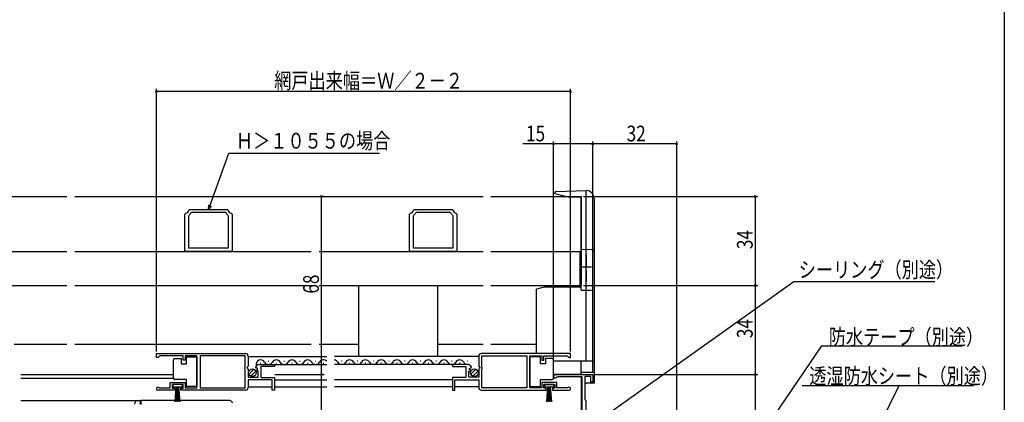
# Model space of a CAD drawing. Extents: x 0 to 990, y 0 to 1603.
# Drawn here: x 614 to 990, y 1034 to 1180 of the extents above; entities that cross this region are included whole.
import ezdxf

# ---------------------------------------------------------------- set-up
doc = ezdxf.new("R2010")
doc.units = 0
doc.linetypes.add('YHIDDEN_1', pattern=[4, 3, -1])
for name, color, linetype in [('YKK_11', 7, 'CONTINUOUS'), ('YKK_12', 2, 'CONTINUOUS'), ('YKK_13', 4, 'CONTINUOUS'), ('YKK_D', 6, 'CONTINUOUS'), ('YKK_ZWAK', 7, 'CONTINUOUS')]:
    doc.layers.add(name, color=color, linetype=linetype)
doc.styles.get("Standard").update_dxf_attribs({"font": 'txt', "bigfont": 'BIGFONT'})

msp = doc.modelspace()

# ---------------------------------------------------------------- linework, layer by layer
at = {"layer": 'YKK_11', "color": 0, "linetype": 'ByBlock', "ltscale": 0.5}
for p, q in [((677.38, 1106.22), (677.63, 1106.52)), ((677.38, 1092), (677.38, 1106.22)), ((678.86, 1107.75), (679.16, 1108)), ((678.88, 1105.6), (679, 1105.84)), ((678.88, 1093.2), (678.88, 1105.6)), ((679.16, 1108), (693.61, 1108)), ((679.82, 1106.83), (680.09, 1107)), ((680.09, 1107), (692.68, 1107)), ((692.68, 1107), (692.95, 1106.83)), ((693.61, 1108), (693.9, 1107.75)), ((693.76, 1105.84), (693.88, 1105.6)), ((693.88, 1105.6), (693.88, 1093.2)), ((695.13, 1106.52), (695.38, 1106.22)), ((695.38, 1106.22), (695.38, 1092)), ((763.12, 1106.22), (763.37, 1106.52)), ((763.12, 1092), (763.12, 1106.22)), ((764.59, 1107.75), (764.89, 1108)), ((764.62, 1105.6), (764.74, 1105.84)), ((764.62, 1093.2), (764.62, 1105.6)), ((764.89, 1108), (779.34, 1108)), ((765.55, 1106.83), (765.82, 1107)), ((765.82, 1107), (778.41, 1107)), ((778.41, 1107), (778.68, 1106.83)), ((779.34, 1108), (779.64, 1107.75)), ((779.5, 1105.84), (779.62, 1105.6)), ((779.62, 1105.6), (779.62, 1093.2)), ((780.87, 1106.52), (781.12, 1106.22)), ((781.12, 1106.22), (781.12, 1092)), ((693.88, 1093.2), (678.88, 1093.2)), ((693.88, 1093.2), (678.88, 1093.2)), ((779.62, 1093.2), (764.62, 1093.2)), ((779.62, 1093.2), (764.62, 1093.2)), ((695.38, 1092), (677.38, 1092)), ((781.12, 1092), (763.12, 1092)), ((666.5, 1053), (700.5, 1053)), ((666.5, 1053), (700.5, 1053)), ((666.5, 1051.5), (666.5, 1053)), ((667.8, 1052.1), (667.5, 1051.8)), ((676.7, 1052.1), (667.8, 1052.1)), ((676.7, 1050.5), (676.7, 1052.1)), ((677.5, 1052.1), (677.5, 1050.5)), ((681.99, 1052.1), (677.5, 1052.1)), ((681.99, 1039.9), (681.99, 1052.1)), ((683.19, 1052.1), (683.19, 1039.9)), ((700.4, 1052.1), (683.19, 1052.1)), ((700.4, 1047.9), (700.4, 1052.1)), ((701.5, 1052), (701.5, 1048.17)), ((789.5, 1052), (789.5, 1048.17)), ((824.5, 1053), (790.5, 1053)), ((824.5, 1053), (790.5, 1053)), ((790.6, 1047.9), (790.6, 1052.1)), ((790.6, 1052.1), (807.8, 1052.1)), ((807.8, 1052.1), (807.8, 1039.9)), ((809, 1039.9), (809, 1052.1)), ((809, 1052.1), (813.5, 1052.1)), ((813.5, 1052.1), (813.5, 1050.5)), ((814.3, 1052.1), (823.2, 1052.1)), ((814.3, 1050.5), (814.3, 1052.1)), ((823.2, 1052.1), (823.5, 1051.8)), ((824.5, 1051.5), (824.5, 1053)), ((667.2, 1051.5), (666.5, 1051.5)), ((667.5, 1051.8), (667.2, 1051.5)), ((677.5, 1050.5), (676.7, 1050.5)), ((701.5, 1048.17), (701.04, 1047.63)), ((705.59, 1048.8), (711.5, 1048.8)), ((711.5, 1048.8), (711.5, 1048)), ((785.4, 1048.8), (779.5, 1048.8)), ((779.5, 1048.8), (779.5, 1048)), ((789.5, 1048.17), (789.95, 1047.63)), ((813.5, 1050.5), (814.3, 1050.5)), ((823.5, 1051.8), (823.8, 1051.5)), ((823.8, 1051.5), (824.5, 1051.5)), ((700.2, 1047.7), (700.4, 1047.9)), ((700.2, 1047.1), (700.2, 1047.7)), ((700.4, 1046.9), (700.2, 1047.1)), ((700.4, 1039.9), (700.4, 1046.9)), ((701.04, 1047.63), (701.2, 1047.3)), ((701.2, 1047.3), (701.5, 1047)), ((701.5, 1047), (701.5, 1044)), ((704.55, 1047.41), (704.3, 1047.62)), ((704.87, 1047.49), (704.55, 1047.41)), ((704.57, 1046.46), (705.14, 1047.02)), ((704.68, 1046.2), (704.57, 1046.46)), ((705.3, 1046.2), (704.68, 1046.2)), ((705.14, 1047.02), (704.87, 1047.49)), ((705.3, 1044), (705.3, 1046.2)), ((711.5, 1048), (706.4, 1048)), ((706.4, 1048), (706.4, 1043.8)), ((779.5, 1048), (784.6, 1048)), ((784.6, 1048), (784.6, 1043.8)), ((785.7, 1046.2), (786.31, 1046.2)), ((785.7, 1044), (785.7, 1046.2)), ((785.86, 1047.02), (786.13, 1047.49)), ((786.42, 1046.46), (785.86, 1047.02)), ((786.13, 1047.49), (786.45, 1047.41)), ((786.31, 1046.2), (786.42, 1046.46)), ((786.45, 1047.41), (786.7, 1047.62)), ((789.8, 1047.3), (789.5, 1047)), ((789.5, 1047), (789.5, 1044)), ((789.95, 1047.63), (789.8, 1047.3)), ((790.8, 1047.7), (790.6, 1047.9)), ((790.6, 1046.9), (790.8, 1047.1)), ((790.6, 1039.9), (790.6, 1046.9)), ((790.8, 1047.1), (790.8, 1047.7)), ((818.7, 1045), (833, 1045)), ((833, 1045), (833, 1042)), ((671.7, 1041.9), (677.5, 1041.9)), ((671.7, 1039.9), (671.7, 1041.9)), ((676.7, 1041.1), (672.5, 1041.1)), ((672.5, 1041.1), (672.5, 1039.8)), ((676.7, 1039.8), (676.7, 1041.1)), ((677.5, 1041.9), (677.5, 1039.9)), ((701.5, 1044), (705.3, 1044)), ((710.7, 1042.9), (701.5, 1042.9)), ((701.5, 1042.9), (701.5, 1040)), ((706.4, 1043.8), (711.5, 1043.8)), ((710.7, 1039), (710.7, 1042.9)), ((711.5, 1043.8), (711.5, 1039)), ((784.6, 1043.8), (779.5, 1043.8)), ((779.5, 1043.8), (779.5, 1039)), ((780.3, 1042.9), (789.5, 1042.9)), ((780.3, 1039), (780.3, 1042.9)), ((789.5, 1044), (785.7, 1044)), ((789.5, 1042.9), (789.5, 1040)), ((819.3, 1041.9), (813.5, 1041.9)), ((813.5, 1041.9), (813.5, 1039.9)), ((814.3, 1041.1), (818.5, 1041.1)), ((814.3, 1039.8), (814.3, 1041.1)), ((818.5, 1041.1), (818.5, 1039.8)), ((819.3, 1039.9), (819.3, 1041.9)), ((819.57, 1044.1), (819.31, 1043.95)), ((829, 1044.1), (819.57, 1044.1)), ((829, 991.2), (829, 1044.1)), ((830, 1044.2), (830, 1035.4)), ((832.2, 1044.2), (830, 1044.2)), ((832.2, 1042), (832.2, 1044.2)), ((833, 1042), (832.2, 1042)), ((673.4, 1039), (667.05, 1039)), ((667.4, 1039.97), (667.59, 1039.9)), ((667.59, 1039.9), (671.7, 1039.9)), ((672.5, 1039.8), (673.4, 1039.8)), ((673.4, 1039.8), (673.4, 1039)), ((675.8, 1039.8), (676.7, 1039.8)), ((675.8, 1039), (675.8, 1039.8)), ((700.5, 1039), (675.8, 1039)), ((677.5, 1039.9), (681.99, 1039.9)), ((683.19, 1039.9), (700.4, 1039.9)), ((711.5, 1039), (710.7, 1039)), ((779.5, 1039), (780.3, 1039)), ((790.5, 1039), (815.2, 1039)), ((807.8, 1039.9), (790.6, 1039.9)), ((813.5, 1039.9), (809, 1039.9)), ((815.2, 1039.8), (814.3, 1039.8)), ((815.2, 1039), (815.2, 1039.8)), ((817.6, 1039.8), (817.6, 1039)), ((818.5, 1039.8), (817.6, 1039.8)), ((817.6, 1039), (823.95, 1039)), ((823.4, 1039.9), (819.3, 1039.9)), ((823.59, 1039.97), (823.4, 1039.9)), ((694.5, 1035), (660.5, 1035)), ((660.5, 1035), (660.5, 1033.5)), ((830, 1035.4), (830.2, 1035.2)), ((830.2, 1035.2), (830.4, 1035)), ((830.4, 1035), (830.4, 1018.5))]:
    msp.add_line(p, q, dxfattribs=at)
for centre, radius, start, end in [((677.38, 1108), 1.5, 279.5941, 350.4059), ((677.38, 1108), 2.7, 306.8699, 334.3207), ((695.38, 1108), 2.7, 205.6793, 233.1301), ((695.38, 1108), 1.5, 189.5941, 260.4059), ((763.12, 1108), 1.5, 279.5941, 350.4059), ((763.12, 1108), 2.7, 306.8699, 334.3207), ((781.12, 1108), 2.7, 205.6793, 233.1301), ((781.12, 1108), 1.5, 189.5941, 260.4059), ((700.5, 1052), 1, 0, 90), ((790.5, 1052), 1, 90, 180), ((705.59, 1047.5), 1.3, 90, 174.7841), ((785.4, 1047.5), 1.3, 5.2159, 90), ((818.7, 1044.3), 0.7, 90, 330), ((667.05, 1039.55), 0.55, 49.8806, 270), ((700.5, 1040), 1, 270, 360), ((790.5, 1040), 1, 180, 270), ((823.95, 1039.55), 0.55, 270, 130.1194), ((694.5, 1034), 1, 0, 90)]:
    msp.add_arc(centre, radius, start, end, dxfattribs=at)
at = {"layer": 'YKK_12', "linetype": 'Continuous', "ltscale": 1.5}
for p, q in [((564.89, 1113), (632.33, 1113)), ((635.33, 1113), (725.56, 1113)), ((728.56, 1113), (791.12, 1113)), ((794.12, 1113), (828.5, 1113)), ((828.5, 1113), (828.5, 1079)), ((564.89, 1092), (632.33, 1092)), ((635.33, 1092), (725.56, 1092)), ((728.56, 1092), (791.12, 1092)), ((794.12, 1092), (828, 1092)), ((828, 1092), (828, 1079)), ((564.89, 1079), (632.33, 1079)), ((635.33, 1079), (725.56, 1079)), ((728.56, 1079), (791.12, 1079)), ((794.12, 1079), (828.5, 1079)), ((612.27, 1056.5), (632.33, 1056.5)), ((635.33, 1056.5), (725.56, 1056.5)), ((728.56, 1056.5), (743.73, 1056.5)), ((773.73, 1056.5), (791.12, 1056.5)), ((794.12, 1056.5), (811.5, 1056.5)), ((701.5, 1051.8), (731.5, 1051.8)), ((705.59, 1048.8), (731.5, 1048.8)), ((706.14, 1049.3), (706.34, 1049.3)), ((709.14, 1050.06), (709.34, 1050.06)), ((712.14, 1049.3), (712.34, 1049.3)), ((715.14, 1050.06), (715.34, 1050.06)), ((718.14, 1049.3), (718.34, 1049.3)), ((721.14, 1050.06), (721.34, 1050.06)), ((724.14, 1049.3), (724.34, 1049.3)), ((727.14, 1050.06), (727.34, 1050.06)), ((730.14, 1049.3), (730.34, 1049.3)), ((789.5, 1051.8), (734.5, 1051.8)), ((785.4, 1048.8), (734.5, 1048.8)), ((737.35, 1050.06), (737.15, 1050.06)), ((740.35, 1049.3), (740.15, 1049.3)), ((743.35, 1050.06), (743.15, 1050.06)), ((746.35, 1049.3), (746.15, 1049.3)), ((749.35, 1050.06), (749.15, 1050.06)), ((752.35, 1049.3), (752.15, 1049.3)), ((755.35, 1050.06), (755.15, 1050.06)), ((758.35, 1049.3), (758.15, 1049.3)), ((761.35, 1050.06), (761.15, 1050.06)), ((764.35, 1049.3), (764.15, 1049.3)), ((767.35, 1050.06), (767.15, 1050.06)), ((770.35, 1049.3), (770.15, 1049.3)), ((773.35, 1050.06), (773.15, 1050.06)), ((776.35, 1049.3), (776.15, 1049.3)), ((779.35, 1050.06), (779.15, 1050.06)), ((782.35, 1049.3), (782.15, 1049.3)), ((785.35, 1050.06), (785.15, 1050.06)), ((829, 1045), (818, 1045)), ((711.5, 1042.9), (731.5, 1042.9)), ((779.5, 1042.9), (734.5, 1042.9)), ((828.5, 1044.1), (828.5, 991.2)), ((701.5, 1040.3), (710.7, 1040.3)), ((711.5, 1040.3), (731.5, 1040.3)), ((779.5, 1040.3), (734.5, 1040.3)), ((789.5, 1040.3), (780.3, 1040.3)), ((614.8, 1035), (659.6, 1035))]:
    msp.add_line(p, q, dxfattribs=at)
at = {"layer": 'YKK_12', "ltscale": 1.5}
for p, q in [((614.8, 1045), (672.99, 1045)), ((614.8, 1043.6), (672.99, 1043.6))]:
    msp.add_line(p, q, dxfattribs=at)
at = {"layer": 'YKK_12', "linetype": 'Continuous', "ltscale": 1.5}
for centre, start, end in [((706.24, 1048.84), 29.1994, 196.9663), ((709.24, 1050.52), 209.1906, 330.8094), ((712.24, 1048.84), 29.1994, 150.8006), ((715.24, 1050.52), 209.1906, 330.8094), ((718.24, 1048.84), 29.1994, 150.8006), ((721.24, 1050.52), 209.1906, 330.8094), ((724.24, 1048.84), 29.1994, 150.8006), ((727.24, 1050.52), 209.1906, 330.8094), ((730.24, 1048.84), 43.0268, 150.8006), ((734.25, 1048.84), 29.1994, 81.6493), ((737.25, 1050.52), 209.1906, 330.8094), ((740.25, 1048.84), 29.1994, 150.8006), ((743.25, 1050.52), 209.1906, 330.8094), ((746.25, 1048.84), 29.1994, 150.8006), ((749.25, 1050.52), 209.1906, 330.8094), ((752.25, 1048.84), 29.1994, 150.8006), ((755.25, 1050.52), 209.1906, 330.8094), ((758.25, 1048.84), 29.1994, 150.8006), ((761.25, 1050.52), 209.1906, 330.8094), ((764.25, 1048.84), 29.1994, 150.8006), ((767.25, 1050.52), 209.1906, 330.8094), ((770.25, 1048.84), 29.1994, 150.8006), ((773.25, 1050.52), 209.1906, 330.8094), ((776.25, 1048.84), 29.1994, 150.8006), ((779.25, 1050.52), 209.1906, 330.8094), ((782.25, 1048.84), 29.1994, 150.8006), ((785.25, 1050.52), 209.1906, 285.1436)]:
    msp.add_arc(centre, 1.72, start, end, dxfattribs=at)
at = {"layer": 'YKK_13', "linetype": 'Continuous', "ltscale": 1.5}
for p, q in [((818.5, 1114), (818.5, 1114.3)), ((823.57, 1112.65), (818.5, 1114)), ((818.98, 1114.8), (830.5, 1115.2)), ((828.5, 1112.65), (823.57, 1112.65)), ((828.5, 1077.23), (828.5, 1112.65)), ((830.5, 1050.1), (830.5, 1115.2)), ((830.5, 1115.2), (830.6, 1115.2)), ((833.5, 1112.2), (833.5, 1041.7)), ((828.5, 1092.73), (830.5, 1092.8)), ((830.5, 1092.8), (832.53, 1092.73)), ((828.5, 1086.05), (832.5, 1086.05)), ((743.73, 1051.8), (743.73, 1079)), ((773.73, 1079), (773.73, 1051.8)), ((814.5, 1078.3), (811.5, 1077.5)), ((828.5, 1078.3), (814.5, 1078.3)), ((811.5, 1053.1), (811.5, 1077.5)), ((828.5, 1077.23), (832.5, 1077.23)), ((672.99, 1050.05), (672.99, 1050.55)), ((672.99, 1044.05), (672.99, 1050.05)), ((673.49, 1051.05), (675.99, 1051.05)), ((675.99, 1051.05), (675.99, 1049.05)), ((675.99, 1049.05), (677.99, 1049.05)), ((677.99, 1049.05), (677.99, 1051.75)), ((677.99, 1051.75), (681.99, 1051.75)), ((681.99, 1051.75), (681.99, 1040.35)), ((809, 1051.75), (809, 1040.35)), ((813, 1051.75), (809, 1051.75)), ((813, 1049.05), (813, 1051.75)), ((815, 1049.05), (813, 1049.05)), ((815, 1051.05), (815, 1049.05)), ((817.5, 1051.05), (815, 1051.05)), ((818, 1050.05), (818, 1050.55)), ((833.5, 1050.1), (818, 1050.1)), ((818, 1044.05), (818, 1050.05)), ((828.5, 1045), (828.5, 1050.1)), ((701.81, 1045.09), (703.71, 1046.99)), ((702.49, 1044.36), (704.44, 1046.31)), ((786.51, 1045.09), (788.41, 1046.99)), ((787.19, 1044.36), (789.14, 1046.31)), ((833.5, 1045.7), (828.5, 1045.7)), ((676.45, 1041.1), (672.75, 1041.1)), ((672.75, 1041.1), (672.75, 1040.3)), ((672.99, 1043.55), (672.99, 1044.05)), ((677.99, 1043.05), (673.49, 1043.05)), ((676.45, 1040.3), (676.45, 1041.1)), ((677.99, 1040.35), (677.99, 1043.05)), ((813, 1043.05), (817.5, 1043.05)), ((813, 1040.35), (813, 1043.05)), ((818.25, 1041.1), (814.55, 1041.1)), ((814.55, 1041.1), (814.55, 1040.3)), ((818, 1043.55), (818, 1044.05)), ((818.25, 1040.3), (818.25, 1041.1)), ((828.5, 1043.7), (828.5, 1044.1)), ((833.5, 1041.7), (830.5, 1041.7)), ((672.75, 1040.3), (676.45, 1040.3)), ((673.6, 1034.6), (674.1, 1040.3)), ((674.35, 1040.3), (674.1, 1034.61)), ((674.6, 1040.3), (674.6, 1034.6)), ((674.85, 1040.3), (675.1, 1034.61)), ((675.6, 1034.6), (675.1, 1040.3)), ((681.99, 1040.35), (677.99, 1040.35)), ((809, 1040.35), (813, 1040.35)), ((814.55, 1040.3), (818.25, 1040.3)), ((815.4, 1034.6), (815.9, 1040.3)), ((816.15, 1040.3), (815.9, 1034.61)), ((816.4, 1040.3), (816.4, 1034.6)), ((816.65, 1040.3), (816.9, 1034.61)), ((817.4, 1034.6), (816.9, 1040.3)), ((659.6, 1035), (660.5, 1035)), ((660.3, 1033.6), (660.5, 1035)), ((660.3, 1034.9), (660.3, 1034.9))]:
    msp.add_line(p, q, dxfattribs=at)
at = {"layer": 'YKK_13', "linetype": 'YHIDDEN_1', "ltscale": 1.5}
msp.add_line((830.5, 1090.8), (830.5, 1078.3), dxfattribs=at)
at = {"layer": 'YKK_13', "linetype": 'Continuous', "ltscale": 1.5}
for centre in [(703.15, 1045.65), (787.85, 1045.65)]:
    msp.add_circle(centre, 1.45, dxfattribs=at)
for centre, radius, start, end in [((819, 1114.3), 0.5, 92, 180), ((830.5, 1112.2), 3, 0, 88), ((832.5, 1091.73), 1, 0, 88), ((814.5, 1053.1), 3, 180, 181.8907), ((673.49, 1050.55), 0.5, 90, 180), ((817.5, 1050.55), 0.5, 0, 90), ((673.49, 1043.55), 0.5, 180, 270), ((817.5, 1043.55), 0.5, 270, 360), ((830.5, 1043.7), 2, 255.5225, 270), ((659.6, 1033.5), 1.5, 90, 175.1024)]:
    msp.add_arc(centre, radius, start, end, dxfattribs=at)
at = {"layer": 'YKK_D'}
for p, q in [((666.5, 1053.7), (666.5, 1154)), ((824.5, 1053.7), (824.5, 1154)), ((824.5, 1153), (666.5, 1153)), ((818, 1133), (806.26, 1133)), ((818, 1045.3), (818, 1134)), ((833, 1133), (818, 1133)), ((833, 1045.7), (833, 1134)), ((833, 1045.7), (833, 1134)), ((865, 1133), (833, 1133)), ((865, 1003.7), (865, 1134)), ((711.7, 1113), (730.5, 1113)), ((729.5, 1045), (729.5, 1113)), ((829.5, 1113), (896, 1113)), ((895, 1113), (895, 1079)), ((829.5, 1079), (896, 1079)), ((829.5, 1079), (896, 1079)), ((895, 1079), (895, 1045)), ((711.7, 1045), (730.5, 1045)), ((711.7, 1045), (730.5, 1045)), ((729.5, 973), (729.5, 1045)), ((833.7, 1045), (896, 1045)), ((833.7, 1045), (896, 1045)), ((895, 1045), (895, 1001))]:
    msp.add_line(p, q, dxfattribs=at)
at = {"layer": 'YKK_D', "ltscale": 1.5}
for p, q in [((686.96, 1109.6), (694.15, 1129.46)), ((694.15, 1129.46), (751.67, 1129.46)), ((838.2, 1029.54), (909.64, 1080.49)), ((909.64, 1080.49), (963.54, 1080.49)), ((884.78, 1003.41), (920.33, 1055.94)), ((920.33, 1055.94), (973.91, 1055.94)), ((912.88, 1040.78), (978.3, 1040.78)), ((931.44, 1003.52), (949.84, 1040.78))]:
    msp.add_line(p, q, dxfattribs=at)
at = {"layer": 'YKK_D', "linetype": 'ByBlock'}
for p, q in [((686.38, 1108), (686.53, 1109.75)), ((686.38, 1108), (686.96, 1109.6)), ((687.39, 1109.44), (686.38, 1108))]:
    msp.add_line(p, q, dxfattribs=at)
at = {"layer": 'YKK_D', "linetype": 'ByBlock', "const_width": 0.85}
for points in [[(666.6, 1153, 1), (666.39, 1153, 1)], [(824.39, 1153, 1), (824.6, 1153, 1)], [(818.11, 1133, 1), (817.89, 1133, 1)], [(832.89, 1133, 1), (833.11, 1133, 1)], [(833.11, 1133, 1), (832.89, 1133, 1)], [(864.89, 1133, 1), (865.11, 1133, 1)], [(729.5, 1112.89, 1), (729.5, 1113.11, 1)], [(895, 1112.89, 1), (895, 1113.11, 1)], [(895, 1079.11, 1), (895, 1078.89, 1)], [(895, 1078.89, 1), (895, 1079.11, 1)], [(729.5, 1044.89, 1), (729.5, 1045.11, 1)], [(729.5, 1045.11, 1), (729.5, 1044.89, 1)], [(895, 1045.11, 1), (895, 1044.89, 1)], [(895, 1044.89, 1), (895, 1045.11, 1)]]:
    msp.add_lwpolyline(points, format="xyb", close=True, dxfattribs=at)
at = {"layer": 'YKK_ZWAK'}
msp.add_line((990, 1560), (990, 0), dxfattribs=at)

# ---------------------------------------------------------------- texts
at = {"layer": 'YKK_D', "width": 0.8}
for s, p in [('網戸出来幅＝Ｗ／２－２', (711.45, 1154.18)), ('15', (807.54, 1134)), ('32', (845.92, 1134)), ('Ｈ＞１０５５の場合', (696.85, 1131.23)), ('シーリング（別途）', (911.56, 1082.01)), ('防水テープ（別途）', (923.03, 1056.3)), ('透湿防水シート（別途）', (915.58, 1041.41))]:
    msp.add_text(s, height=6, dxfattribs=at).set_placement(p)
for s, p in [('34', (894, 1092.86)), ('68', (728.5, 1075.87)), ('34', (894, 1058.86))]:
    msp.add_text(s, height=6, rotation=90, dxfattribs=at).set_placement(p)

doc.saveas('drawing.dxf')
